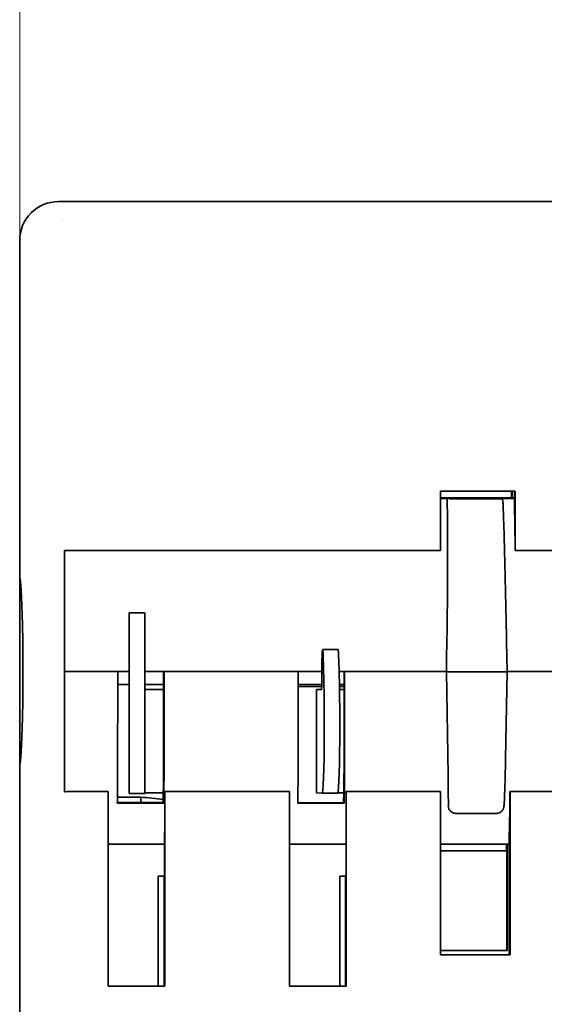
# Model space of a CAD drawing. Units: millimetres. Extents: x 7 to 414, y 7 to 290.
# Drawn here: x 37 to 57, y 220 to 258 of the extents above; entities that cross this region are included whole.
import ezdxf

# ---------------------------------------------------------------- set-up
doc = ezdxf.new("R2010")
doc.units = ezdxf.units.MM
doc.layers.add('Bemaßung (ISO)', color=7, linetype='Continuous', lineweight=9)
doc.layers.add('Sichtbar (ISO)', color=7, linetype='Continuous', lineweight=35)
doc.styles.add('MoltoLuce 2_5 mm', font='txt')
doc.dimstyles.new('Standard (MoltoLuce)', dxfattribs={"dimtxt": 2.5, "dimasz": 3.5, "dimexe": 1.1, "dimexo": 0, "dimgap": 0.8, "dimtad": 1, "dimrnd": 1e-08, "dimtxsty": 'MoltoLuce 2_5 mm', "dimcen": 0.09, "dimdle": 10, "dimclrd": 256, "dimclre": 256, "dimclrt": 256, "dimadec": 1, "dimazin": 2, "dimtfac": 0.8, "dimtdec": 3, "dimtmove": 0, "dimatfit": 3, "dimfxl": 1, "dimtolj": 1, "dimlwd": -1, "dimlwe": -1, "dimarcsym": 0})

# ---------------------------------------------------------------- blocks, each defined once
blk = doc.blocks.new('*D12')
at = {"layer": 'Bemaßung (ISO)'}
for p, q in [((37.127, 249.777), (37.127, 266.877)), ((192.42, 231.777), (192.42, 266.877)), ((40.627, 265.777), (188.92, 265.777))]:
    blk.add_line(p, q, dxfattribs=at)
for points in [[(40.627, 266.361), (40.627, 265.194), (37.127, 265.777)], [(188.92, 266.361), (188.92, 265.194), (192.42, 265.777)]]:
    blk.add_solid(points, dxfattribs=at)
at = {"layer": 'Defpoints', "color": 0}
for p in [(192.42, 265.777), (37.127, 249.777), (192.42, 231.777)]:
    blk.add_point(p, dxfattribs=at)
at = {"layer": 'Bemaßung (ISO)', "insert": (112.293, 269.109), "char_height": 2.5, "attachment_point": 1, "style": 'MoltoLuce 2_5 mm'}
blk.add_mtext('\\A1;155', dxfattribs=at)

msp = doc.modelspace()

# ---------------------------------------------------------------- linework, layer by layer
at = {"layer": 'Sichtbar (ISO)'}
for p, q in [((38.627, 251.277), (63.615, 251.277)), ((37.127, 249.777), (37.127, 236.677)), ((53.443, 237.749), (53.443, 240.049)), ((53.443, 240.049), (56.343, 240.049)), ((53.443, 239.789), (56.316, 239.789)), ((53.716, 239.773), (53.443, 239.773)), ((53.807, 239.76), (53.716, 239.773)), ((55.578, 239.757), (54.103, 239.757)), ((55.751, 239.773), (55.842, 239.76)), ((56.316, 239.773), (55.751, 239.773)), ((56.205, 239.789), (56.205, 240.049)), ((56.231, 239.789), (56.231, 240.049)), ((56.316, 240.049), (56.316, 239.4)), ((56.343, 240.049), (56.343, 237.749)), ((38.864, 237.76), (38.864, 228.394)), ((38.952, 237.749), (53.443, 237.749)), ((56.343, 237.749), (62.26, 237.749)), ((37.127, 229.477), (37.127, 236.677)), ((41.375, 235.334), (41.375, 235.336)), ((41.975, 235.336), (41.375, 235.336)), ((41.375, 235.192), (41.375, 235.334)), ((41.375, 235.183), (41.375, 231.722)), ((41.975, 235.334), (41.975, 235.336)), ((41.975, 235.18), (41.975, 235.334)), ((41.975, 235.183), (41.975, 231.722)), ((38.864, 233.663), (38.87, 233.662)), ((38.869, 233.592), (38.864, 233.592)), ((49.474, 233.911), (48.874, 233.911)), ((38.864, 233.562), (38.868, 233.562)), ((38.872, 233.06), (38.864, 233.061)), ((40.927, 233.06), (39.177, 233.06)), ((40.927, 233.06), (40.925, 229.028)), ((41.375, 233.06), (40.927, 233.06)), ((42.727, 233.06), (41.975, 233.06)), ((42.709, 233.06), (42.709, 231.6)), ((42.725, 229.028), (42.727, 233.06)), ((47.926, 233.06), (42.727, 233.06)), ((47.926, 233.06), (47.924, 229.028)), ((48.846, 233.06), (47.926, 233.06)), ((48.846, 233.113), (48.846, 232.845)), ((49.726, 233.06), (49.515, 233.06)), ((49.708, 233.06), (49.708, 231.6)), ((49.724, 229.028), (49.726, 233.06)), ((53.675, 233.06), (49.726, 233.06)), ((53.675, 233.06), (53.744, 229.028)), ((53.732, 233.051), (53.675, 233.06)), ((54.037, 233.05), (55.737, 233.05)), ((56.031, 233.051), (55.97, 229.68)), ((62.311, 233.06), (56.031, 233.06)), ((38.864, 232.823), (38.87, 232.462)), ((38.864, 232.562), (38.868, 232.562)), ((38.869, 232.493), (38.864, 232.493)), ((38.87, 232.462), (38.864, 232.463)), ((40.927, 232.562), (41.375, 232.562)), ((41.975, 232.562), (42.709, 232.562)), ((47.926, 232.562), (48.843, 232.562)), ((47.926, 232.478), (48.84, 232.478)), ((48.84, 232.476), (47.926, 232.476)), ((49.526, 232.562), (49.708, 232.562)), ((49.527, 232.478), (49.708, 232.478)), ((49.708, 232.476), (49.527, 232.476)), ((42.475, 232.364), (42.709, 232.364)), ((42.709, 232.363), (42.475, 232.363)), ((48.636, 232.361), (48.636, 228.361)), ((48.829, 232.346), (48.637, 232.361)), ((49.529, 232.362), (49.708, 232.362)), ((49.708, 232.36), (49.529, 232.36)), ((41.375, 229.328), (41.375, 231.722)), ((41.975, 229.328), (41.975, 231.722)), ((42.709, 231.467), (42.708, 229.191)), ((42.709, 231.599), (42.709, 231.6)), ((49.708, 231.467), (49.707, 229.191)), ((49.708, 231.599), (49.708, 231.6)), ((48.94, 230.738), (48.94, 230.931)), ((49.54, 230.738), (49.54, 230.931)), ((37.127, 229.477), (37.127, 216.387)), ((41.375, 229.328), (41.375, 228.331)), ((41.975, 229.328), (41.975, 228.331)), ((40.555, 228.406), (38.952, 228.406)), ((40.555, 220.859), (40.555, 228.406)), ((41.975, 228.331), (41.375, 228.331)), ((42.696, 228.363), (42.475, 228.363)), ((47.594, 228.406), (42.755, 228.406)), ((42.755, 228.406), (42.755, 220.859)), ((47.594, 220.859), (47.594, 228.406)), ((48.856, 228.344), (48.636, 228.361)), ((49.456, 228.344), (48.856, 228.344)), ((49.695, 228.36), (49.466, 228.36)), ((49.794, 228.406), (49.794, 220.859)), ((53.443, 228.406), (49.794, 228.406)), ((53.443, 222.077), (53.443, 228.406)), ((62.26, 228.406), (56.143, 228.406)), ((56.143, 228.406), (56.143, 222.077)), ((41.821, 227.986), (40.914, 227.986)), ((40.914, 227.985), (42.69, 227.985)), ((42.69, 227.965), (40.914, 227.965)), ((42.714, 227.961), (40.914, 227.961)), ((41.821, 228.195), (40.917, 228.195)), ((41.821, 228.195), (41.821, 227.986)), ((42.69, 227.986), (41.821, 227.986)), ((42.714, 227.961), (42.69, 227.965)), ((49.689, 227.965), (47.913, 227.965)), ((49.712, 227.961), (47.913, 227.961)), ((49.712, 227.961), (49.689, 227.965)), ((54.003, 227.566), (54.043, 227.56)), ((54.087, 227.556), (55.605, 227.556)), ((55.605, 227.556), (55.605, 227.556)), ((42.749, 226.755), (42.749, 225.125)), ((49.788, 226.755), (49.788, 225.125)), ((56.116, 226.755), (56.116, 222.077)), ((40.555, 226.366), (42.749, 226.366)), ((47.594, 226.366), (49.788, 226.366)), ((53.443, 226.366), (56.116, 226.366)), ((56.005, 226.106), (56.005, 226.366)), ((56.031, 222.247), (56.031, 226.366)), ((53.443, 226.106), (56.023, 226.106)), ((56.023, 222.247), (56.023, 226.106)), ((42.502, 225.125), (42.502, 220.859)), ((42.729, 225.125), (42.502, 225.125)), ((42.729, 225.125), (42.729, 220.859)), ((42.731, 225.125), (42.729, 225.125)), ((42.731, 225.125), (42.749, 225.125)), ((42.731, 220.859), (42.731, 225.125)), ((49.541, 225.125), (49.541, 220.859)), ((49.768, 225.125), (49.541, 225.125)), ((49.768, 225.125), (49.768, 220.859)), ((49.77, 225.125), (49.768, 225.125)), ((49.77, 225.125), (49.788, 225.125)), ((49.77, 220.859), (49.77, 225.125)), ((53.443, 222.247), (56.031, 222.247)), ((56.143, 222.077), (53.443, 222.077)), ((42.755, 220.859), (40.555, 220.859)), ((49.794, 220.859), (47.594, 220.859))]:
    msp.add_line(p, q, dxfattribs=at)
for centre, major_axis, ratio, start_param, end_param in [((38.627, 249.777), (-0.671, -1.341), 0.999975, 3.60566, 5.176477), ((38.827, 249.577), (0, 1), 0.999848, 0.028584, 0.028615), ((53.555, 233.077), (0.12, 6.9), 0.017492, 4.710109, 5.987555), ((56.224, 233.077), (0, 8.25), 0.017452, 5.314322, 5.585528), ((55.596, 238.942), (0.3, 0.009), 0.577379, 6.261871, 6.283185), ((38.942, 238.6), (0.018, -0.851), 0.635337, 6.105938, 6.269936), ((37.127, 233.077), (0, -3.6), 0.034905, 0, 3.141593), ((38.757, 233.077), (-0.103, -5.901), 0.017495, 1.608949, 1.670371), ((48.874, 233.111), (0, 0.8), 0.034899, 5.646325, 7.851395), ((48.818, 230.94), (0, 3.5), 0.034899, 4.709802, 5.646325), ((49.474, 233.111), (0, 0.8), 0.034899, 5.646325, 6.283185), ((49.418, 230.94), (0, -3.5), 0.034899, 1.56821, 2.504732), ((48.829, 232.846), (0, -0.5), 0.034899, 6.280599, 7.851395), ((42.475, 232.361), (-1.1, 0), 0.002585, 6.282018, 6.283185), ((42.475, 232.361), (-1.1, 0), 0.002585, 4.712389, 5.18425), ((42.475, 232.361), (-0.5, 0), 0.002585, 4.712389, 6.281454), ((49.136, 232.361), (-0.5, 0), 0.002585, 5.364474, 6.318092), ((42.714, 231.461), (0, 0.3), 0.017452, 1.09413, 1.550757), ((49.713, 231.461), (0, 0.3), 0.017452, 1.09413, 1.550757), ((48.856, 230.744), (0, -2.4), 0.034899, 6.280599, 7.851395), ((49.456, 230.744), (0, -2.4), 0.034899, 0, 1.56821), ((40.917, 229.038), (0, 0.5), 0.017452, 4.143631, 4.69235), ((42.606, 233.077), (0, -7), 0.017452, 0.751977, 0.982253), ((42.716, 229.038), (0, -0.5), 0.017452, 1.002038, 1.550757), ((47.916, 229.038), (0, 0.5), 0.017452, 4.143631, 4.69235), ((49.605, 233.077), (0, -7), 0.017452, 0.751977, 0.982253), ((49.715, 229.038), (0, -0.5), 0.017452, 1.002038, 1.550757), ((53.735, 229.038), (-0.009, 0.5), 0.017405, 4.143403, 4.692053), ((40.806, 233.077), (0, 8), 0.017452, 4.018554, 4.143631), ((42.606, 233.077), (0, -8), 0.017452, 0.876962, 1.002038), ((47.805, 233.077), (0, 8), 0.017452, 4.018554, 4.143631), ((49.605, 233.077), (0, -8), 0.017452, 0.876962, 1.002038), ((53.555, 233.077), (0.14, -8), 0.017405, 0.859537, 1.001804), ((38.942, 227.555), (-0.018, -0.851), 0.635337, 3.154842, 3.31884), ((42.475, 228.362), (-0.5, 0), 0.002585, 4.712389, 6.281502), ((42.731, 233.078), (0, 8.25), 0.003491, 3.8392, 4.110408), ((49.136, 228.361), (-0.5, 0), 0.002585, 0, 0.034907), ((49.77, 233.078), (0, 8.25), 0.003491, 3.8392, 4.110408), ((56.024, 233.077), (0, 8.25), 0.017452, 3.83925, 4.110456), ((62.831, 233.077), (37.563, -0.016), 0.157069, 4.118879, 4.146617), ((54.087, 227.856), (-0.044, -0.297), 0.999844, 0, 0.14706)]:
    msp.add_ellipse(centre, major_axis=major_axis, ratio=ratio, start_param=start_param, end_param=end_param, dxfattribs=at)
msp.add_open_spline([(53.705, 239.677), (53.704, 239.711), (53.708, 239.743), (53.716, 239.773)], degree=3, dxfattribs=at)
for points, knots in [([(54.103, 239.757), (54.087, 239.757), (54.071, 239.757), (54.038, 239.757), (54.022, 239.757), (53.982, 239.757), (53.956, 239.757), (53.888, 239.758), (53.862, 239.758), (53.831, 239.758), (53.822, 239.759), (53.812, 239.759), (53.809, 239.759), (53.807, 239.76)], [0.0000013, 0.0000013, 0.0000013, 0.0000013, 0.00483247, 0.00483247, 0.01031948, 0.01031948, 0.02014951, 0.02014951, 0.03908742, 0.03908742, 0.05892805, 0.05892805, 0.07634808, 0.07634808, 0.07634808, 0.07634808]), ([(55.842, 239.76), (55.844, 239.759), (55.843, 239.759), (55.838, 239.759), (55.832, 239.758), (55.807, 239.758), (55.786, 239.758), (55.721, 239.757), (55.697, 239.757), (55.657, 239.757), (55.642, 239.757), (55.609, 239.757), (55.594, 239.757), (55.578, 239.757)], [0.000001, 0.000001, 0.000001, 0.000001, 0.02214657, 0.02214657, 0.04736409, 0.04736409, 0.07155178, 0.07155178, 0.0841648, 0.0841648, 0.09119643, 0.09119643, 0.09738521, 0.09738521, 0.09738521, 0.09738521]), ([(55.843, 239.759), (55.847, 239.748), (55.85, 239.738), (55.855, 239.72), (55.856, 239.713), (55.859, 239.695), (55.861, 239.686), (55.865, 239.652), (55.867, 239.627), (55.873, 239.547), (55.876, 239.484), (55.884, 239.297), (55.89, 239.157), (55.895, 238.982), (55.895, 238.966), (55.896, 238.951)], [0, 0, 0, 0, 0.0049503, 0.0049503, 0.0102864, 0.0102864, 0.0197114, 0.0197114, 0.047936, 0.047936, 0.0905275, 0.0905275, 0.1506239, 0.1506239, 0.1563966, 0.1563966, 0.1563966, 0.1563966]), ([(56.031, 233.051), (56.013, 234.098), (55.992, 235.146), (55.946, 237.143), (55.921, 238.093), (55.896, 238.947)], [0, 0, 0, 0, 0.5, 0.5, 1, 1, 1, 1]), ([(39.177, 233.06), (39.158, 233.06), (39.138, 233.06), (39.099, 233.06), (39.079, 233.06), (39.024, 233.06), (38.991, 233.06), (38.936, 233.06), (38.914, 233.06), (38.889, 233.06), (38.883, 233.06), (38.875, 233.06), (38.872, 233.06), (38.872, 233.06)], [-0.04718701, -0.04718701, -0.04718701, -0.04718701, -0.04136093, -0.04136093, -0.03516848, -0.03516848, -0.02359426, -0.02359426, -0.01201931, -0.01201931, -0.00582725, -0.00582725, -0.000001, -0.000001, -0.000001, -0.000001]), ([(53.732, 233.051), (53.732, 233.051), (53.734, 233.051), (53.743, 233.051), (53.749, 233.051), (53.773, 233.051), (53.796, 233.051), (53.851, 233.05), (53.884, 233.05), (53.957, 233.05), (53.997, 233.05), (54.037, 233.05)], [0.000001, 0.000001, 0.000001, 0.000001, 0.00582374, 0.00582374, 0.01201157, 0.01201157, 0.02358675, 0.02358675, 0.03516066, 0.03516066, 0.04720179, 0.04720179, 0.04720179, 0.04720179]), ([(55.737, 233.05), (55.777, 233.05), (55.816, 233.05), (55.888, 233.05), (55.92, 233.05), (55.974, 233.051), (55.995, 233.051), (56.017, 233.051), (56.023, 233.051), (56.03, 233.051), (56.031, 233.051), (56.031, 233.051)], [0.000001, 0.000001, 0.000001, 0.000001, 0.01204233, 0.01204233, 0.0236163, 0.0236163, 0.03519155, 0.03519155, 0.04137948, 0.04137948, 0.04672381, 0.04672381, 0.04672381, 0.04672381]), ([(55.97, 229.68), (55.967, 229.473), (55.962, 229.265), (55.953, 228.882), (55.948, 228.702), (55.938, 228.387), (55.933, 228.248), (55.923, 228.026), (55.918, 227.943), (55.911, 227.859), (55.909, 227.841), (55.902, 227.801), (55.899, 227.787), (55.89, 227.759), (55.886, 227.748), (55.876, 227.724), (55.868, 227.71), (55.85, 227.681), (55.838, 227.665), (55.806, 227.632), (55.785, 227.615), (55.736, 227.585), (55.707, 227.572), (55.653, 227.559), (55.629, 227.556), (55.605, 227.556)], [0, 0, 0, 0, 0.0620104, 0.0620104, 0.1228933, 0.1228933, 0.1839766, 0.1839766, 0.2456942, 0.2456942, 0.2724439, 0.2724439, 0.2822415, 0.2822415, 0.2867039, 0.2867039, 0.2919021, 0.2919021, 0.2979263, 0.2979263, 0.3060564, 0.3060564, 0.3154533, 0.3154533, 0.3226848, 0.3226848, 0.3226848, 0.3226848]), ([(53.751, 227.856), (53.751, 227.819), (53.759, 227.779), (53.791, 227.703), (53.816, 227.667), (53.872, 227.617), (53.902, 227.597), (53.957, 227.575), (53.98, 227.569), (54.003, 227.566)], [0.05273084, 0.05273084, 0.05273084, 0.05273084, 0.06743178, 0.06743178, 0.08281955, 0.08281955, 0.09404923, 0.09404923, 0.10090992, 0.10090992, 0.10090992, 0.10090992])]:
    msp.add_open_spline(points, degree=3, knots=knots, dxfattribs=at)

# ---------------------------------------------------------------- dimensions: what is measured, and where the dimension line sits
at = {"layer": 'Bemaßung (ISO)'}
dim = msp.add_linear_dim(base=(192.42, 265.777), p1=(37.127, 249.777), p2=(192.42, 231.777), angle=180, dimstyle='Standard (MoltoLuce)', override={"dimgap": 0.8, "dimdec": 0, "dimtol": 0, "dimlim": 0, "dimtp": 0, "dimtm": 0, "dimtdec": 3, "dimtofl": 0, "dimatfit": 1}, dxfattribs=at)
dim.commit()
dim.dimension.update_dxf_attribs({"geometry": '*D12', "text_midpoint": (114.774, 265.777), "dimtype": 160})

doc.saveas('drawing.dxf')
